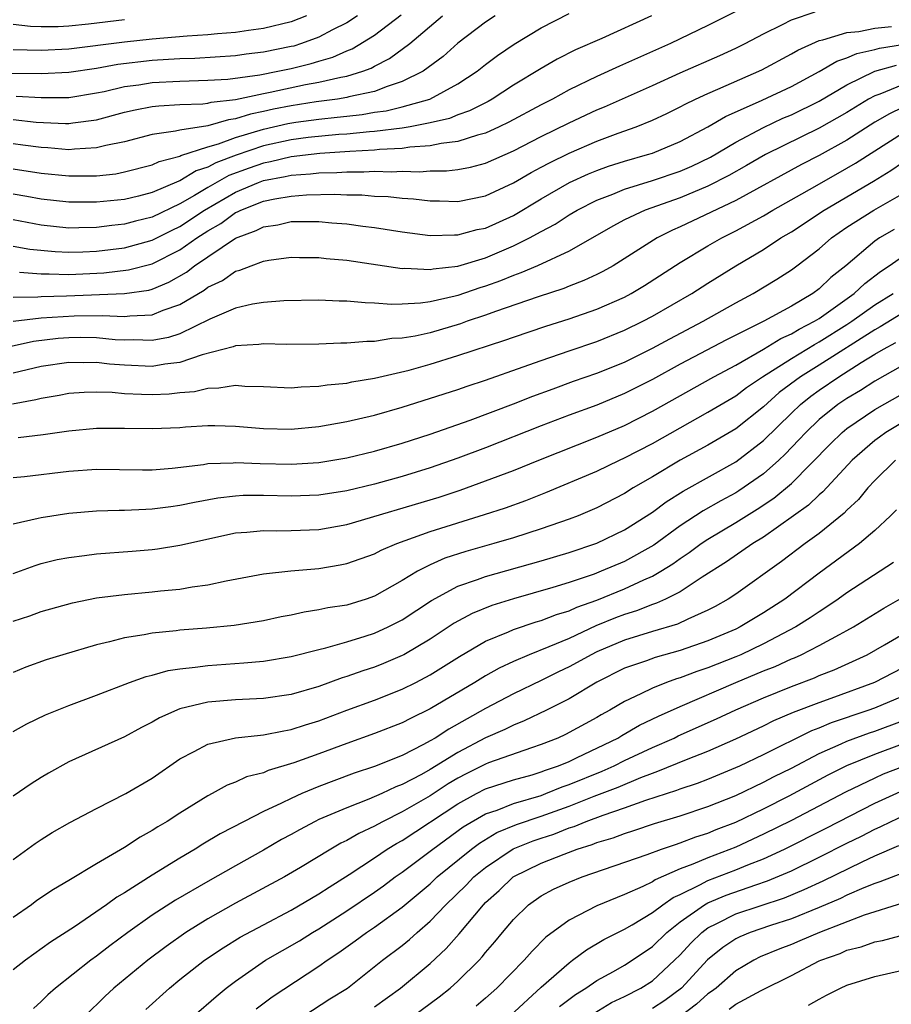
# Model space of a CAD drawing. Units: inches. Extents: x 2571000 to 2574000, y 1497000 to 1500000.
# Drawn here: x 2571801 to 2571864, y 1497582 to 1497653 of the extents above; entities that cross this region are included whole.
import ezdxf

# ---------------------------------------------------------------- set-up
doc = ezdxf.new("R2010")
doc.units = ezdxf.units.IN
doc.header["$MEASUREMENT"] = 0
doc.layers.add('LD25711497_2ft', color=4, linetype='Continuous')

msp = doc.modelspace()

# ---------------------------------------------------------------- linework, layer by layer
at = {"layer": 'LD25711497_2ft'}
for points, elevation in [([(2571855.456, 1497654.544), (2571851, 1497652.298), (2571848.306, 1497651), (2571844.628, 1497649.372), (2571843, 1497648.628), (2571841, 1497647.655), (2571839.813, 1497647), (2571839, 1497646.587), (2571836.668, 1497645.332), (2571835.98, 1497645), (2571835, 1497644.552), (2571834.403, 1497644.403), (2571833, 1497643.936), (2571831.803, 1497643.803), (2571831, 1497643.624), (2571829.533, 1497643.532), (2571829, 1497643.446), (2571827.361, 1497643.361), (2571827, 1497643.316), (2571825.219, 1497643.219), (2571823.067, 1497643.068), (2571822.442, 1497643), (2571821, 1497642.833), (2571819.513, 1497642.487), (2571819, 1497642.392), (2571817.971, 1497642.029), (2571816.516, 1497641.484), (2571815, 1497640.634), (2571814.051, 1497640.051), (2571813, 1497639.448), (2571811, 1497638.495), (2571809.788, 1497638.212), (2571809, 1497637.988), (2571808.097, 1497637.903), (2571807, 1497637.754), (2571805.717, 1497637.717), (2571805, 1497637.716), (2571803, 1497637.931), (2571801, 1497638.293)], 9246), ([(2571825.78, 1497653), (2571825, 1497652.487), (2571823.984, 1497651.984), (2571823, 1497651.46), (2571821.751, 1497651), (2571821.183, 1497650.817), (2571821, 1497650.772), (2571819, 1497650.363), (2571817.773, 1497650.228), (2571817, 1497650.116), (2571814.071, 1497649.929), (2571813, 1497649.903), (2571812.165, 1497649.835), (2571811, 1497649.771), (2571808.521, 1497649.479), (2571807, 1497649.207), (2571805, 1497648.912), (2571803, 1497648.822), (2571800.833, 1497648.833)], 9234), ([(2571801, 1497636.406), (2571802.2, 1497636.199), (2571804.022, 1497636.022), (2571805, 1497635.978), (2571806.006, 1497636.006), (2571807, 1497636.056), (2571809, 1497636.3), (2571811, 1497636.843), (2571812.432, 1497637.568), (2571813, 1497637.831), (2571814.765, 1497639), (2571817, 1497640.306), (2571818.65, 1497641), (2571819, 1497641.129), (2571820.579, 1497641.421), (2571821, 1497641.519), (2571822.388, 1497641.612), (2571823, 1497641.686), (2571824.289, 1497641.712), (2571825, 1497641.766), (2571826.244, 1497641.756), (2571827, 1497641.803), (2571828.234, 1497641.766), (2571829, 1497641.813), (2571830.234, 1497641.766), (2571831, 1497641.821), (2571832.172, 1497641.828), (2571833, 1497641.933), (2571833.908, 1497642.092), (2571835, 1497642.39), (2571837, 1497643.275), (2571839, 1497644.295), (2571841, 1497645.278), (2571843, 1497646.22), (2571843.557, 1497646.443), (2571847, 1497647.972), (2571849, 1497648.883), (2571851.857, 1497650.143), (2571853, 1497650.668), (2571853.671, 1497651), (2571855, 1497651.703), (2571856.372, 1497652.372), (2571857, 1497652.699), (2571858.725, 1497653.275)], 9248), ([(2571801, 1497641.969), (2571803, 1497641.658), (2571805, 1497641.462), (2571806.54, 1497641.46), (2571807, 1497641.482), (2571808.373, 1497641.627), (2571809, 1497641.748), (2571811, 1497642.262), (2571811.494, 1497642.506), (2571813, 1497642.893), (2571813.066, 1497642.934), (2571815, 1497643.56), (2571815.771, 1497643.771), (2571817, 1497644.236), (2571819, 1497644.843), (2571820.759, 1497645.241), (2571821.34, 1497645.34), (2571823, 1497645.561), (2571824.315, 1497645.685), (2571825, 1497645.779), (2571826.107, 1497645.893), (2571827, 1497646.048), (2571827.842, 1497646.158), (2571829, 1497646.438), (2571830.972, 1497647), (2571833, 1497648.089), (2571834.383, 1497649), (2571835, 1497649.493), (2571835.864, 1497650.136), (2571837.049, 1497650.951), (2571839, 1497652.125), (2571841, 1497653.15)], 9242), ([(2571846.947, 1497653), (2571843.361, 1497651.361), (2571841.467, 1497650.533), (2571840.137, 1497649.863), (2571839, 1497649.202), (2571837, 1497648.001), (2571835.473, 1497647), (2571835.169, 1497646.831), (2571833.845, 1497646.155), (2571833, 1497645.856), (2571832.395, 1497645.605), (2571831, 1497645.276), (2571829.57, 1497645), (2571829, 1497644.907), (2571827, 1497644.663), (2571826.644, 1497644.644), (2571825, 1497644.48), (2571824.442, 1497644.443), (2571822.223, 1497644.223), (2571821, 1497644.066), (2571819, 1497643.63), (2571817.036, 1497642.964), (2571815.585, 1497642.415), (2571815, 1497642.091), (2571814.169, 1497641.832), (2571813, 1497641.102), (2571812.919, 1497641.081), (2571811, 1497640.261), (2571810.004, 1497640.005), (2571809, 1497639.774), (2571807, 1497639.568), (2571805, 1497639.567), (2571803, 1497639.792), (2571801.984, 1497639.985), (2571801, 1497640.147)], 9244), ([(2571835.694, 1497653), (2571835, 1497652.535), (2571833, 1497651.011), (2571831.933, 1497650.067), (2571830.511, 1497649), (2571829, 1497648.251), (2571827.914, 1497647.914), (2571827, 1497647.553), (2571825.153, 1497647.153), (2571825, 1497647.107), (2571824.345, 1497647), (2571822.794, 1497646.794), (2571821, 1497646.523), (2571819.73, 1497646.27), (2571819, 1497646.103), (2571818.079, 1497645.921), (2571817, 1497645.57), (2571816.49, 1497645.51), (2571815, 1497645.072), (2571813, 1497644.764), (2571812.677, 1497644.677), (2571811, 1497644.446), (2571809, 1497643.93), (2571807.658, 1497643.658), (2571807, 1497643.48), (2571805.401, 1497643.401), (2571805, 1497643.352), (2571803.482, 1497643.482), (2571803, 1497643.506), (2571801.691, 1497643.691), (2571801, 1497643.767)], 9240), ([(2571801, 1497645.519), (2571802.653, 1497645.347), (2571804.757, 1497645.243), (2571805, 1497645.243), (2571805.293, 1497645.293), (2571807, 1497645.51), (2571809, 1497646.049), (2571809.774, 1497646.225), (2571811, 1497646.46), (2571811.482, 1497646.518), (2571813, 1497646.597), (2571814.648, 1497646.648), (2571815, 1497646.696), (2571815.234, 1497646.765), (2571817, 1497646.971), (2571819, 1497647.406), (2571819.501, 1497647.501), (2571822.042, 1497648.041), (2571823, 1497648.207), (2571824.581, 1497648.581), (2571825, 1497648.649), (2571826.16, 1497649), (2571826.772, 1497649.228), (2571827, 1497649.365), (2571828.086, 1497649.914), (2571829.533, 1497651), (2571831.903, 1497653)], 9238), ([(2571822.108, 1497653), (2571821, 1497652.565), (2571819, 1497652.067), (2571817.936, 1497651.936), (2571817, 1497651.792), (2571815.702, 1497651.702), (2571815, 1497651.629), (2571813.528, 1497651.528), (2571811, 1497651.312), (2571809, 1497651.099), (2571805, 1497650.58), (2571803, 1497650.49), (2571801, 1497650.534)], 9232), ([(2571801, 1497652.379), (2571802.238, 1497652.238), (2571803, 1497652.215), (2571804.228, 1497652.228), (2571805, 1497652.263), (2571806.409, 1497652.409), (2571809, 1497652.724)], 9230), ([(2571801.2, 1497647.2), (2571803, 1497647.113), (2571805, 1497647.122), (2571807, 1497647.442), (2571807.55, 1497647.55), (2571809, 1497647.893), (2571810.031, 1497648.031), (2571811, 1497648.188), (2571813, 1497648.298), (2571815, 1497648.352), (2571816.437, 1497648.437), (2571818.747, 1497648.747), (2571820.053, 1497649), (2571821, 1497649.201), (2571822.449, 1497649.551), (2571823, 1497649.729), (2571823.991, 1497650.009), (2571825, 1497650.471), (2571825.385, 1497650.615), (2571827, 1497651.602), (2571828.927, 1497653.073)], 9236), ([(2571801.454, 1497634.547), (2571803, 1497634.409), (2571803.576, 1497634.424), (2571805, 1497634.366), (2571807.523, 1497634.478), (2571809.307, 1497634.693), (2571811, 1497635.141), (2571813, 1497636.141), (2571814.22, 1497637), (2571815, 1497637.509), (2571815.951, 1497638.049), (2571817, 1497638.821), (2571817.131, 1497638.869), (2571817.374, 1497639), (2571819, 1497639.643), (2571819.826, 1497639.826), (2571821, 1497640.02), (2571822.112, 1497640.112), (2571824.153, 1497640.153), (2571825, 1497640.108), (2571826.096, 1497640.096), (2571827, 1497640.014), (2571827.976, 1497639.976), (2571829, 1497639.853), (2571829.813, 1497639.813), (2571831, 1497639.671), (2571831.675, 1497639.675), (2571833, 1497639.633), (2571835, 1497640.034), (2571837, 1497640.958), (2571838.281, 1497641.719), (2571839, 1497642.091), (2571839.584, 1497642.416), (2571841, 1497643.101), (2571843, 1497643.963), (2571844.535, 1497644.535), (2571845.837, 1497645), (2571847, 1497645.474), (2571848.04, 1497645.96), (2571849, 1497646.436), (2571849.359, 1497646.641), (2571850.109, 1497647), (2571851, 1497647.409), (2571851.707, 1497647.708), (2571854.887, 1497649.113), (2571857, 1497650.244), (2571857.47, 1497650.53), (2571859, 1497651.216), (2571859.26, 1497651.26), (2571861, 1497651.793), (2571861.867, 1497651.867), (2571863, 1497652.103), (2571864.212, 1497652.212)], 9250), ([(2571801, 1497632.744), (2571802.764, 1497632.764), (2571803, 1497632.792), (2571804.837, 1497632.837), (2571808.997, 1497633.003), (2571810.748, 1497633.252), (2571811, 1497633.32), (2571812.193, 1497633.807), (2571813.463, 1497634.537), (2571814.054, 1497635), (2571817, 1497636.992), (2571818.474, 1497637.527), (2571819, 1497637.812), (2571820.044, 1497637.956), (2571821, 1497638.173), (2571822.195, 1497638.195), (2571823, 1497638.178), (2571823.918, 1497638.083), (2571825, 1497638.008), (2571826.162, 1497637.839), (2571827, 1497637.744), (2571829, 1497637.435), (2571831, 1497637.187), (2571832.768, 1497637.232), (2571833, 1497637.225), (2571834.399, 1497637.601), (2571835, 1497637.713), (2571837, 1497638.619), (2571839, 1497639.823), (2571841.032, 1497641), (2571842.39, 1497641.61), (2571843, 1497641.858), (2571843.842, 1497642.158), (2571845, 1497642.529), (2571846.658, 1497643), (2571847, 1497643.113), (2571849, 1497643.937), (2571851, 1497644.989), (2571852.258, 1497645.742), (2571854.91, 1497646.91), (2571857, 1497647.912), (2571859, 1497648.993), (2571860.27, 1497649.73), (2571861, 1497649.969), (2571861.71, 1497650.29), (2571863, 1497650.568), (2571863.336, 1497650.664), (2571865, 1497650.921)], 9252), ([(2571801, 1497631.005), (2571803, 1497631.241), (2571805.394, 1497631.394), (2571807.422, 1497631.422), (2571809, 1497631.338), (2571809.395, 1497631.395), (2571811, 1497631.462), (2571811.79, 1497631.79), (2571813, 1497632.2), (2571814.75, 1497633.25), (2571815, 1497633.447), (2571816.055, 1497633.945), (2571817, 1497634.607), (2571817.32, 1497634.68), (2571818.113, 1497635), (2571819, 1497635.325), (2571819.398, 1497635.399), (2571821, 1497635.614), (2571821.599, 1497635.599), (2571823, 1497635.598), (2571823.53, 1497635.53), (2571825, 1497635.396), (2571829, 1497634.81), (2571829.182, 1497634.818), (2571831, 1497634.719), (2571831.227, 1497634.773), (2571833, 1497634.973), (2571835, 1497635.58), (2571837, 1497636.422), (2571838.165, 1497637), (2571839, 1497637.466), (2571840.003, 1497637.997), (2571841, 1497638.659), (2571841.578, 1497639), (2571843, 1497639.715), (2571844.16, 1497640.16), (2571845, 1497640.512), (2571847, 1497641.137), (2571849, 1497641.811), (2571849.828, 1497642.172), (2571851.184, 1497642.816), (2571853, 1497643.894), (2571855, 1497644.962), (2571856.386, 1497645.614), (2571857, 1497645.874), (2571859, 1497646.844), (2571861, 1497648.029), (2571863, 1497648.997), (2571864.558, 1497649.442)], 9254), ([(2571865, 1497648.014), (2571863.357, 1497647.357), (2571863, 1497647.243), (2571862.557, 1497647), (2571861, 1497646.037), (2571859, 1497644.896), (2571855.131, 1497643), (2571853.784, 1497642.216), (2571852.5, 1497641.5), (2571851, 1497640.726), (2571849, 1497639.887), (2571846.488, 1497639), (2571845, 1497638.299), (2571844.145, 1497637.856), (2571841, 1497636.05), (2571838.724, 1497635), (2571837.521, 1497634.479), (2571837, 1497634.308), (2571836.076, 1497633.924), (2571835, 1497633.538), (2571834.585, 1497633.415), (2571833, 1497632.864), (2571832.813, 1497632.814), (2571831, 1497632.407), (2571830.3, 1497632.3), (2571829, 1497632.241), (2571828.214, 1497632.214), (2571827, 1497632.315), (2571826.323, 1497632.323), (2571825, 1497632.457), (2571824.457, 1497632.457), (2571823, 1497632.523), (2571820.469, 1497632.469), (2571819, 1497632.345), (2571818.227, 1497632.227), (2571817, 1497631.939), (2571815.149, 1497631.149), (2571813, 1497630.108), (2571812.169, 1497629.831), (2571811, 1497629.611), (2571809.657, 1497629.657), (2571809, 1497629.632), (2571808.331, 1497629.669), (2571807, 1497629.802), (2571805.822, 1497629.822), (2571805, 1497629.815), (2571804.245, 1497629.755), (2571802.458, 1497629.542), (2571799, 1497628.779)], 9256), ([(2571865, 1497646.385), (2571864.053, 1497645.947), (2571863, 1497645.334), (2571861, 1497644.045), (2571859, 1497642.932), (2571857.722, 1497642.278), (2571853, 1497639.707), (2571849, 1497637.794), (2571848.441, 1497637.558), (2571847.34, 1497637), (2571844.167, 1497635), (2571843.423, 1497634.577), (2571843, 1497634.37), (2571842.071, 1497633.929), (2571841, 1497633.527), (2571840.629, 1497633.371), (2571838.77, 1497632.77), (2571835.716, 1497631.715), (2571835, 1497631.447), (2571833.671, 1497631), (2571833.18, 1497630.82), (2571831, 1497630.181), (2571829.933, 1497629.933), (2571829, 1497629.779), (2571828.245, 1497629.755), (2571827, 1497629.549), (2571826.444, 1497629.555), (2571825, 1497629.429), (2571824.571, 1497629.429), (2571823, 1497629.356), (2571820.666, 1497629.334), (2571819, 1497629.375), (2571818.674, 1497629.325), (2571817, 1497629.237), (2571816.834, 1497629.166), (2571814.59, 1497628.59), (2571813, 1497628.034), (2571811.918, 1497627.918), (2571811, 1497627.741), (2571809, 1497627.83), (2571807.921, 1497627.921), (2571807, 1497628.028), (2571806.021, 1497628.02), (2571805, 1497628.042), (2571803, 1497627.749), (2571801, 1497627.26)], 9258), ([(2571800.935, 1497625.065), (2571802.635, 1497625.365), (2571803, 1497625.475), (2571804.308, 1497625.692), (2571805, 1497625.825), (2571806.097, 1497625.903), (2571807, 1497625.912), (2571808.11, 1497625.889), (2571809, 1497625.802), (2571810.234, 1497625.766), (2571811, 1497625.722), (2571812.227, 1497625.774), (2571813, 1497625.864), (2571814.044, 1497625.956), (2571815, 1497626.198), (2571815.795, 1497626.205), (2571817, 1497626.39), (2571817.666, 1497626.334), (2571819, 1497626.297), (2571821, 1497626.214), (2571821.723, 1497626.277), (2571823, 1497626.318), (2571823.584, 1497626.417), (2571825, 1497626.557), (2571825.361, 1497626.639), (2571827, 1497626.903), (2571829.489, 1497627.489), (2571831, 1497627.908), (2571833, 1497628.527), (2571836.369, 1497629.631), (2571837, 1497629.861), (2571839.341, 1497630.659), (2571841, 1497631.184), (2571843, 1497631.871), (2571845, 1497632.749), (2571845.47, 1497633), (2571846.422, 1497633.578), (2571849, 1497635.226), (2571851, 1497636.428), (2571851.996, 1497637), (2571853, 1497637.501), (2571855, 1497638.597), (2571855.667, 1497639), (2571858.697, 1497640.697), (2571861, 1497642.012), (2571861.621, 1497642.379), (2571863, 1497643.274), (2571865, 1497644.533)], 9260), ([(2571801.355, 1497622.645), (2571803.156, 1497622.844), (2571805, 1497623.11), (2571807, 1497623.295), (2571809, 1497623.307), (2571811, 1497623.28), (2571813, 1497623.362), (2571813.403, 1497623.403), (2571815, 1497623.494), (2571815.499, 1497623.499), (2571817, 1497623.458), (2571819, 1497623.282), (2571821, 1497623.235), (2571823, 1497623.428), (2571825, 1497623.783), (2571827, 1497624.246), (2571829, 1497624.823), (2571833, 1497626.088), (2571833.675, 1497626.325), (2571835, 1497626.752), (2571837.711, 1497627.711), (2571839, 1497628.189), (2571841, 1497628.883), (2571843, 1497629.555), (2571845, 1497630.356), (2571846.3, 1497631), (2571847, 1497631.371), (2571849.827, 1497633), (2571851, 1497633.755), (2571852.995, 1497635), (2571855, 1497636.173), (2571856.244, 1497637), (2571857, 1497637.451), (2571859.357, 1497639), (2571862.914, 1497641.086), (2571864.155, 1497641.845), (2571865, 1497642.42)], 9262), ([(2571801, 1497619.745), (2571801.817, 1497619.818), (2571805, 1497620.219), (2571807, 1497620.355), (2571810.309, 1497620.309), (2571811, 1497620.317), (2571812.436, 1497620.436), (2571814.702, 1497620.702), (2571815, 1497620.755), (2571816.821, 1497620.821), (2571817, 1497620.842), (2571818.772, 1497620.772), (2571821, 1497620.724), (2571823, 1497620.843), (2571825, 1497621.17), (2571827, 1497621.653), (2571829, 1497622.232), (2571831, 1497622.878), (2571833.891, 1497623.89), (2571837, 1497625.051), (2571838.399, 1497625.601), (2571839.851, 1497626.149), (2571841.318, 1497626.682), (2571843, 1497627.269), (2571845, 1497628.069), (2571847, 1497629.063), (2571848.251, 1497629.749), (2571850.661, 1497631), (2571853, 1497632.328), (2571854.245, 1497633), (2571855.967, 1497634.033), (2571857, 1497634.702), (2571857.405, 1497635), (2571859, 1497636.224), (2571859.88, 1497637), (2571861, 1497637.767), (2571862.931, 1497639), (2571866.791, 1497641.209)], 9264), ([(2571864.39, 1497637.61), (2571863.356, 1497637), (2571863, 1497636.76), (2571860.915, 1497635), (2571859.849, 1497634.152), (2571859, 1497633.336), (2571858.547, 1497633), (2571857, 1497632.091), (2571855.026, 1497631), (2571852.338, 1497629.662), (2571849, 1497627.906), (2571847, 1497626.803), (2571845, 1497625.792), (2571843, 1497624.972), (2571841, 1497624.231), (2571839, 1497623.463), (2571835, 1497621.899), (2571833, 1497621.146), (2571831, 1497620.448), (2571829, 1497619.831), (2571827, 1497619.274), (2571825, 1497618.788), (2571823, 1497618.474), (2571821, 1497618.406), (2571819, 1497618.467), (2571817.548, 1497618.451), (2571817, 1497618.419), (2571815.734, 1497618.266), (2571814.044, 1497617.955), (2571813, 1497617.731), (2571812.345, 1497617.655), (2571811, 1497617.466), (2571810.54, 1497617.46), (2571809, 1497617.373), (2571808.622, 1497617.379), (2571807, 1497617.33), (2571805, 1497617.171), (2571803, 1497616.858), (2571802.8, 1497616.8), (2571801, 1497616.399)], 9266), ([(2571801, 1497612.84), (2571802.569, 1497613.431), (2571803, 1497613.56), (2571804.157, 1497613.843), (2571805, 1497614.006), (2571806.13, 1497614.13), (2571807, 1497614.253), (2571809.556, 1497614.444), (2571811, 1497614.568), (2571811.383, 1497614.617), (2571813, 1497614.88), (2571817, 1497615.767), (2571817.823, 1497615.823), (2571819, 1497615.949), (2571819.924, 1497615.924), (2571821, 1497615.936), (2571823, 1497616.017), (2571825, 1497616.376), (2571831.652, 1497618.348), (2571833.159, 1497618.841), (2571835, 1497619.504), (2571837, 1497620.267), (2571838.816, 1497621), (2571843, 1497622.649), (2571845, 1497623.504), (2571847, 1497624.523), (2571851.415, 1497627), (2571853, 1497627.852), (2571854.991, 1497628.991), (2571856.243, 1497629.757), (2571857, 1497630.091), (2571857.561, 1497630.439), (2571858.666, 1497631), (2571859, 1497631.209), (2571859.681, 1497631.681), (2571861.532, 1497633), (2571862.279, 1497633.721), (2571863.41, 1497634.59), (2571864.048, 1497635), (2571865, 1497635.671)], 9268), ([(2571801, 1497609.423), (2571802.194, 1497609.805), (2571803, 1497610.1), (2571805.27, 1497610.73), (2571807, 1497611.082), (2571809, 1497611.339), (2571811, 1497611.514), (2571811.589, 1497611.589), (2571813, 1497611.715), (2571813.883, 1497611.883), (2571815, 1497612.028), (2571816.326, 1497612.326), (2571819, 1497612.815), (2571820.974, 1497613.026), (2571823, 1497613.199), (2571824.541, 1497613.459), (2571825, 1497613.552), (2571827, 1497614.258), (2571827.477, 1497614.524), (2571828.597, 1497615), (2571831, 1497615.873), (2571834.916, 1497617.085), (2571836.421, 1497617.579), (2571837.891, 1497618.109), (2571839.328, 1497618.672), (2571843, 1497620.214), (2571844.634, 1497621), (2571845, 1497621.162), (2571847, 1497622.214), (2571851, 1497624.455), (2571853, 1497625.641), (2571853.777, 1497626.223), (2571854.916, 1497627), (2571857, 1497628.324), (2571858.66, 1497629.34), (2571859, 1497629.514), (2571861, 1497630.773), (2571861.349, 1497631), (2571863, 1497632.179), (2571864.33, 1497633)], 9270), ([(2571865, 1497631.587), (2571863.398, 1497630.602), (2571863, 1497630.393), (2571859, 1497627.844), (2571857.65, 1497627), (2571856.135, 1497625.865), (2571855, 1497624.852), (2571853, 1497623.267), (2571851, 1497622.09), (2571848.987, 1497621), (2571847, 1497619.807), (2571845.619, 1497619), (2571845, 1497618.604), (2571843, 1497617.575), (2571841.648, 1497617), (2571841, 1497616.749), (2571839, 1497616.052), (2571837, 1497615.419), (2571835.588, 1497615), (2571833.57, 1497614.43), (2571832.061, 1497613.94), (2571831, 1497613.47), (2571830.083, 1497613), (2571829, 1497612.343), (2571827, 1497611.206), (2571826.395, 1497611), (2571825, 1497610.575), (2571823.638, 1497610.362), (2571823, 1497610.218), (2571821.935, 1497610.065), (2571821, 1497609.856), (2571820.275, 1497609.725), (2571819, 1497609.444), (2571816.905, 1497609.094), (2571814.9, 1497608.9), (2571813, 1497608.758), (2571812.715, 1497608.715), (2571811, 1497608.558), (2571810.434, 1497608.434), (2571809, 1497608.221), (2571807.924, 1497607.924), (2571807, 1497607.718), (2571804.559, 1497607), (2571803.367, 1497606.633), (2571801.898, 1497606.102), (2571801, 1497605.728)], 9272), ([(2571801, 1497601.48), (2571801.969, 1497602.031), (2571803.319, 1497602.681), (2571805, 1497603.343), (2571807, 1497604.086), (2571809.371, 1497605), (2571810.569, 1497605.431), (2571811, 1497605.53), (2571812.149, 1497605.851), (2571813, 1497605.981), (2571814.091, 1497606.091), (2571815, 1497606.232), (2571817.595, 1497606.405), (2571819, 1497606.543), (2571821, 1497606.877), (2571823, 1497607.383), (2571823.49, 1497607.49), (2571825, 1497607.921), (2571826.321, 1497608.321), (2571827, 1497608.544), (2571827.99, 1497609), (2571829, 1497609.518), (2571831.096, 1497610.905), (2571833, 1497611.923), (2571834.404, 1497612.404), (2571835, 1497612.636), (2571839, 1497613.759), (2571841, 1497614.36), (2571843, 1497615.031), (2571845, 1497615.982), (2571847, 1497617.254), (2571847.989, 1497618.011), (2571849.22, 1497618.78), (2571853, 1497620.88), (2571855, 1497622.411), (2571857, 1497624.379), (2571857.652, 1497625), (2571858.399, 1497625.601), (2571859, 1497626.036), (2571860.413, 1497627), (2571862.029, 1497628.029), (2571863, 1497628.628), (2571863.639, 1497629), (2571864.531, 1497629.469)], 9274), ([(2571865, 1497627.818), (2571863, 1497626.699), (2571861.974, 1497626.026), (2571861, 1497625.442), (2571860.349, 1497625), (2571859, 1497623.92), (2571858.035, 1497623), (2571857.545, 1497622.455), (2571856.567, 1497621.433), (2571856.109, 1497621), (2571855, 1497620.016), (2571853.215, 1497618.785), (2571853, 1497618.655), (2571851.919, 1497618.08), (2571850.643, 1497617.357), (2571849, 1497616.274), (2571847.112, 1497614.888), (2571845, 1497613.712), (2571843.318, 1497613), (2571842.802, 1497612.802), (2571841, 1497612.199), (2571839.833, 1497611.833), (2571837, 1497611.03), (2571835.45, 1497610.55), (2571834.026, 1497609.973), (2571832.734, 1497609.266), (2571831, 1497608.123), (2571829.111, 1497607), (2571829, 1497606.939), (2571827.637, 1497606.363), (2571827, 1497606.112), (2571826.156, 1497605.844), (2571825, 1497605.42), (2571824.67, 1497605.329), (2571823, 1497604.711), (2571821, 1497604.138), (2571819, 1497603.848), (2571817, 1497603.749), (2571815, 1497603.572), (2571813, 1497603.092), (2571811.535, 1497602.465), (2571811, 1497602.139), (2571810.236, 1497601.764), (2571809, 1497601.075), (2571805, 1497599.281), (2571803.53, 1497598.47), (2571803, 1497598.153), (2571802.298, 1497597.701), (2571801, 1497596.806)], 9276), ([(2571801, 1497592.265), (2571802.582, 1497593.418), (2571803, 1497593.696), (2571803.811, 1497594.189), (2571805.085, 1497594.916), (2571807, 1497595.936), (2571809.111, 1497597), (2571811, 1497598.103), (2571813, 1497599.507), (2571814.027, 1497600.028), (2571815, 1497600.568), (2571816.986, 1497601.014), (2571818.787, 1497601.213), (2571819, 1497601.223), (2571820.473, 1497601.527), (2571821, 1497601.602), (2571822.042, 1497601.958), (2571823, 1497602.242), (2571825, 1497603.003), (2571827, 1497603.73), (2571829, 1497604.51), (2571829.977, 1497605), (2571831, 1497605.539), (2571833.129, 1497606.871), (2571835, 1497607.966), (2571836.651, 1497608.651), (2571837, 1497608.812), (2571838.637, 1497609.363), (2571839, 1497609.464), (2571840.107, 1497609.893), (2571841, 1497610.161), (2571841.573, 1497610.427), (2571843, 1497610.934), (2571845, 1497611.738), (2571846.385, 1497612.385), (2571847, 1497612.644), (2571847.612, 1497613), (2571848.469, 1497613.531), (2571849, 1497613.925), (2571849.651, 1497614.348), (2571850.514, 1497615), (2571851, 1497615.326), (2571853, 1497616.509), (2571853.77, 1497617), (2571854.536, 1497617.464), (2571855.741, 1497618.259), (2571857, 1497619.326), (2571859.815, 1497622.184), (2571860.654, 1497623), (2571861, 1497623.28), (2571863, 1497624.65), (2571865, 1497625.783)], 9278), ([(2571865, 1497623.714), (2571863.806, 1497623), (2571863.334, 1497622.666), (2571863, 1497622.409), (2571861.368, 1497621), (2571859.272, 1497618.728), (2571859, 1497618.505), (2571858.238, 1497617.762), (2571855, 1497615.471), (2571854.235, 1497615), (2571852.324, 1497613.676), (2571850.584, 1497612.585), (2571849, 1497611.536), (2571847.947, 1497611), (2571847.301, 1497610.698), (2571847, 1497610.61), (2571845.849, 1497610.151), (2571845, 1497609.898), (2571844.351, 1497609.649), (2571842.932, 1497609.068), (2571841, 1497608.175), (2571839.557, 1497607.557), (2571838.128, 1497607), (2571837, 1497606.513), (2571835.972, 1497606.028), (2571835, 1497605.479), (2571834.22, 1497605), (2571831, 1497603.09), (2571829.587, 1497602.413), (2571829, 1497602.094), (2571827, 1497601.319), (2571825, 1497600.614), (2571823, 1497599.858), (2571821.204, 1497599.204), (2571819.345, 1497598.655), (2571819, 1497598.496), (2571817.797, 1497598.202), (2571817, 1497597.82), (2571816.392, 1497597.608), (2571815.325, 1497597), (2571815, 1497596.834), (2571813, 1497595.599), (2571812.076, 1497595), (2571811.395, 1497594.606), (2571811, 1497594.344), (2571810.129, 1497593.871), (2571809, 1497593.113), (2571807, 1497591.938), (2571805, 1497590.735), (2571803.894, 1497590.106), (2571802.708, 1497589.292), (2571802.32, 1497589), (2571801, 1497588.086)], 9280), ([(2571864.493, 1497621), (2571863, 1497619.533), (2571862.504, 1497619), (2571861.829, 1497618.172), (2571861, 1497617.394), (2571860.813, 1497617.187), (2571859, 1497615.728), (2571857.995, 1497615), (2571856.297, 1497613.702), (2571853, 1497611.357), (2571852.46, 1497611), (2571851.529, 1497610.471), (2571851, 1497610.194), (2571849.561, 1497609.561), (2571848.806, 1497609.194), (2571847, 1497608.67), (2571845, 1497608.052), (2571843, 1497607.198), (2571842.591, 1497607), (2571841.575, 1497606.426), (2571841, 1497606.121), (2571840.235, 1497605.765), (2571839, 1497605.148), (2571837, 1497604.182), (2571835, 1497603.117), (2571832.353, 1497601.647), (2571831.362, 1497601), (2571831, 1497600.787), (2571830.529, 1497600.529), (2571829, 1497599.752), (2571827, 1497598.945), (2571825.53, 1497598.47), (2571824.072, 1497597.928), (2571823, 1497597.51), (2571821.766, 1497597), (2571821, 1497596.657), (2571820.307, 1497596.307), (2571819, 1497595.709), (2571817.617, 1497595), (2571815.901, 1497594.098), (2571814.648, 1497593.352), (2571814.097, 1497593), (2571813, 1497592.362), (2571811, 1497591.133), (2571809, 1497589.864), (2571808.453, 1497589.548), (2571807.709, 1497589), (2571805.413, 1497587.413), (2571803.693, 1497586.306), (2571801.884, 1497585), (2571801, 1497584.318)], 9282), ([(2571864.566, 1497617.434), (2571864.129, 1497617), (2571863, 1497615.947), (2571861.9, 1497615), (2571859, 1497612.878), (2571856.53, 1497611), (2571855, 1497610.012), (2571853.327, 1497609), (2571853, 1497608.841), (2571851, 1497607.988), (2571849, 1497607.295), (2571847.197, 1497606.803), (2571846.564, 1497606.564), (2571845, 1497606.019), (2571843, 1497605.024), (2571841, 1497603.819), (2571839.383, 1497603), (2571837.774, 1497602.226), (2571837, 1497601.93), (2571836.382, 1497601.618), (2571835, 1497601.007), (2571833, 1497599.967), (2571831, 1497598.73), (2571830.38, 1497598.38), (2571829, 1497597.647), (2571828.524, 1497597.476), (2571827.518, 1497597), (2571826.59, 1497596.59), (2571825, 1497595.985), (2571823, 1497595.126), (2571822.736, 1497595), (2571821.598, 1497594.402), (2571821, 1497594.053), (2571820.317, 1497593.683), (2571819, 1497592.921), (2571817, 1497591.81), (2571815, 1497590.674), (2571812.675, 1497589.325), (2571811, 1497588.238), (2571809.244, 1497587), (2571807.957, 1497586.043), (2571807, 1497585.299), (2571806.589, 1497585), (2571804.042, 1497583), (2571803.493, 1497582.508), (2571803, 1497582.022), (2571802.462, 1497581.538)], 9284), ([(2571864.359, 1497613.64), (2571861, 1497611.457), (2571860.372, 1497611), (2571859.561, 1497610.439), (2571859, 1497610.092), (2571858.354, 1497609.646), (2571857.327, 1497609), (2571855, 1497607.781), (2571853.354, 1497607), (2571853, 1497606.848), (2571851, 1497606.057), (2571850.202, 1497605.798), (2571849, 1497605.337), (2571848.735, 1497605.265), (2571848.008, 1497605), (2571847, 1497604.599), (2571846.175, 1497604.175), (2571845, 1497603.63), (2571843.933, 1497603), (2571843.324, 1497602.676), (2571843, 1497602.474), (2571840.752, 1497601.248), (2571840.195, 1497601), (2571839, 1497600.53), (2571838.302, 1497600.302), (2571835.203, 1497599.203), (2571835, 1497599.123), (2571833.587, 1497598.412), (2571833, 1497598.107), (2571832.302, 1497597.698), (2571831, 1497596.849), (2571829, 1497595.679), (2571827.619, 1497595), (2571827.215, 1497594.785), (2571827, 1497594.651), (2571825.865, 1497594.136), (2571825, 1497593.622), (2571824.575, 1497593.425), (2571823.846, 1497593), (2571821.671, 1497591.671), (2571820.529, 1497591), (2571817, 1497589.112), (2571815, 1497587.978), (2571813.418, 1497587), (2571811.998, 1497586.002), (2571810.678, 1497585), (2571808.249, 1497583), (2571807.601, 1497582.399), (2571806.17, 1497581)], 9286), ([(2571810.54, 1497581.46), (2571812.253, 1497583), (2571813, 1497583.609), (2571814.761, 1497585), (2571816.1, 1497585.901), (2571817.342, 1497586.658), (2571819, 1497587.56), (2571821, 1497588.604), (2571823, 1497589.778), (2571823.726, 1497590.274), (2571825.185, 1497591.185), (2571827, 1497592.373), (2571827.92, 1497593), (2571828.586, 1497593.414), (2571829, 1497593.634), (2571833, 1497596.265), (2571834.342, 1497597), (2571835, 1497597.337), (2571837, 1497597.982), (2571838.359, 1497598.359), (2571839, 1497598.554), (2571839.315, 1497598.685), (2571840.24, 1497599), (2571841, 1497599.32), (2571841.586, 1497599.586), (2571844.504, 1497601), (2571844.81, 1497601.19), (2571846.081, 1497601.919), (2571847.431, 1497602.57), (2571849, 1497603.27), (2571853.006, 1497605), (2571855, 1497605.831), (2571855.839, 1497606.16), (2571857, 1497606.694), (2571857.222, 1497606.779), (2571857.712, 1497607), (2571859, 1497607.649), (2571860.456, 1497608.456), (2571861, 1497608.738), (2571861.462, 1497609), (2571863.651, 1497610.349), (2571865, 1497611.111)], 9288), ([(2571814.003, 1497581), (2571815.599, 1497582.401), (2571816.334, 1497583), (2571817, 1497583.505), (2571819.161, 1497585), (2571821.595, 1497586.405), (2571822.543, 1497587), (2571823, 1497587.266), (2571825, 1497588.555), (2571827, 1497589.908), (2571827.637, 1497590.363), (2571828.495, 1497591), (2571829, 1497591.349), (2571831.188, 1497593), (2571833.391, 1497594.609), (2571835, 1497595.549), (2571835.818, 1497595.818), (2571837, 1497596.291), (2571839, 1497596.874), (2571839.342, 1497597), (2571840.513, 1497597.487), (2571841, 1497597.653), (2571843.382, 1497598.618), (2571844.237, 1497599), (2571845, 1497599.379), (2571847, 1497600.324), (2571848.558, 1497601), (2571848.854, 1497601.146), (2571851.617, 1497602.383), (2571853, 1497603.033), (2571855, 1497603.902), (2571857, 1497604.72), (2571858.657, 1497605.343), (2571859, 1497605.498), (2571860.083, 1497605.917), (2571862.456, 1497607), (2571863.707, 1497607.707), (2571867, 1497609.623)], 9290), ([(2571818.493, 1497581.507), (2571819.629, 1497582.371), (2571823, 1497584.581), (2571823.582, 1497585), (2571824.444, 1497585.555), (2571825.61, 1497586.39), (2571826.423, 1497587), (2571827, 1497587.384), (2571829, 1497588.828), (2571831, 1497590.506), (2571831.521, 1497591), (2571833.974, 1497593), (2571834.558, 1497593.442), (2571835.812, 1497594.189), (2571837.23, 1497594.77), (2571839, 1497595.371), (2571841, 1497596.098), (2571842.811, 1497596.811), (2571844.537, 1497597.463), (2571846.158, 1497598.158), (2571847, 1497598.477), (2571847.396, 1497598.604), (2571849.453, 1497599.453), (2571851, 1497600.061), (2571853, 1497600.94), (2571855, 1497601.877), (2571855.747, 1497602.253), (2571857.146, 1497602.854), (2571859, 1497603.569), (2571859.875, 1497603.875), (2571863, 1497605.016), (2571865, 1497606.049)], 9292), ([(2571821.916, 1497581), (2571823.786, 1497582.214), (2571825.053, 1497583), (2571827.583, 1497585), (2571829, 1497586.075), (2571829.511, 1497586.489), (2571830.065, 1497587), (2571831, 1497587.808), (2571832.124, 1497589), (2571833.596, 1497590.404), (2571834.16, 1497591), (2571835, 1497591.688), (2571836.982, 1497593.018), (2571838.412, 1497593.588), (2571839, 1497593.795), (2571839.914, 1497594.086), (2571841, 1497594.528), (2571841.362, 1497594.638), (2571842.227, 1497595), (2571843.45, 1497595.45), (2571845, 1497595.963), (2571846.518, 1497596.517), (2571848.757, 1497597.243), (2571849, 1497597.343), (2571850.246, 1497597.754), (2571851, 1497598.046), (2571853, 1497598.866), (2571853.29, 1497599), (2571855, 1497599.81), (2571858.467, 1497601.533), (2571859, 1497601.734), (2571859.889, 1497602.111), (2571862.527, 1497603), (2571863, 1497603.173), (2571865, 1497604.007)], 9294), ([(2571827, 1497581.644), (2571828.872, 1497583), (2571831, 1497584.77), (2571832.159, 1497585.841), (2571833.097, 1497586.903), (2571834.837, 1497589), (2571835, 1497589.164), (2571835.969, 1497590.031), (2571836.988, 1497591), (2571839, 1497591.992), (2571840.65, 1497592.65), (2571841.587, 1497593), (2571842.67, 1497593.33), (2571843, 1497593.468), (2571844.18, 1497593.82), (2571845, 1497594.128), (2571845.667, 1497594.333), (2571847.163, 1497594.837), (2571849, 1497595.39), (2571851, 1497596.063), (2571853, 1497596.87), (2571855, 1497597.816), (2571855.775, 1497598.225), (2571857, 1497598.839), (2571859, 1497599.885), (2571860.574, 1497600.574), (2571861, 1497600.776), (2571862.622, 1497601.378), (2571863, 1497601.502), (2571865, 1497602.232)], 9296), ([(2571829.799, 1497581), (2571831.643, 1497582.357), (2571832.44, 1497583), (2571833, 1497583.502), (2571834.533, 1497585), (2571834.759, 1497585.241), (2571835, 1497585.55), (2571835.667, 1497586.332), (2571836.207, 1497587), (2571837, 1497587.942), (2571838.089, 1497589), (2571839, 1497589.638), (2571839.886, 1497590.114), (2571841, 1497590.624), (2571841.954, 1497591), (2571846.614, 1497592.614), (2571847.654, 1497593), (2571848.655, 1497593.345), (2571849, 1497593.448), (2571850.121, 1497593.88), (2571851, 1497594.156), (2571851.595, 1497594.405), (2571853, 1497594.954), (2571855, 1497595.91), (2571856.84, 1497596.84), (2571859.652, 1497598.348), (2571861, 1497599.02), (2571863, 1497599.838), (2571865, 1497600.571)], 9298), ([(2571865, 1497598.929), (2571863.613, 1497598.387), (2571863, 1497598.119), (2571860.888, 1497597.112), (2571857, 1497595.065), (2571855, 1497594.068), (2571853, 1497593.152), (2571851, 1497592.386), (2571849.917, 1497591.917), (2571849, 1497591.581), (2571847.206, 1497590.794), (2571847, 1497590.65), (2571846.305, 1497590.305), (2571845, 1497589.726), (2571844.47, 1497589.53), (2571843, 1497588.909), (2571841, 1497587.896), (2571839.332, 1497586.668), (2571838.341, 1497585.659), (2571837.782, 1497585), (2571835.814, 1497583), (2571835, 1497582.273), (2571834.312, 1497581.688)], 9300), ([(2571836.755, 1497581), (2571839, 1497583.059), (2571841, 1497584.824), (2571841.261, 1497585), (2571842.246, 1497585.754), (2571843.516, 1497586.484), (2571845, 1497587.228), (2571845.541, 1497587.542), (2571847, 1497588.432), (2571847.75, 1497589), (2571848.485, 1497589.514), (2571849, 1497589.74), (2571850.423, 1497590.424), (2571851, 1497590.74), (2571853, 1497591.506), (2571853.86, 1497591.86), (2571855, 1497592.297), (2571856.516, 1497593), (2571859.497, 1497594.503), (2571863, 1497596.316), (2571864.846, 1497597.154)], 9302), ([(2571840.323, 1497581.677), (2571841.458, 1497582.542), (2571842.221, 1497583), (2571843, 1497583.549), (2571844.193, 1497584.193), (2571845, 1497584.649), (2571845.553, 1497585), (2571847, 1497585.991), (2571848.035, 1497587), (2571849, 1497587.758), (2571850.741, 1497589), (2571851, 1497589.142), (2571852.309, 1497589.691), (2571854.434, 1497590.434), (2571855.293, 1497590.707), (2571857, 1497591.446), (2571859, 1497592.421), (2571861, 1497593.426), (2571862.06, 1497593.94), (2571863, 1497594.439), (2571863.395, 1497594.605), (2571864.191, 1497595), (2571865, 1497595.37)], 9304), ([(2571842.805, 1497581.195), (2571844.05, 1497581.95), (2571845, 1497582.391), (2571846.172, 1497583), (2571847, 1497583.525), (2571848.588, 1497585), (2571849, 1497585.402), (2571849.767, 1497586.234), (2571850.557, 1497587), (2571851, 1497587.331), (2571851.638, 1497587.638), (2571853, 1497588.344), (2571856.5, 1497589.5), (2571857.916, 1497590.084), (2571859.28, 1497590.72), (2571862.089, 1497592.089), (2571863, 1497592.508), (2571864.747, 1497593.253)], 9306), ([(2571865, 1497591.278), (2571863.364, 1497590.636), (2571863, 1497590.528), (2571862.217, 1497590.217), (2571861, 1497589.682), (2571860.542, 1497589.458), (2571859, 1497588.798), (2571857, 1497587.986), (2571855.498, 1497587.498), (2571854.035, 1497587), (2571853.304, 1497586.696), (2571853, 1497586.54), (2571852.08, 1497585.92), (2571850.973, 1497585.027), (2571849.104, 1497583), (2571847.892, 1497582.108), (2571847, 1497581.523)], 9308), ([(2571865, 1497589.111), (2571862.249, 1497588.249), (2571859.021, 1497587), (2571857.609, 1497586.391), (2571857, 1497586.14), (2571856.171, 1497585.828), (2571854.762, 1497585.239), (2571854.296, 1497585), (2571853, 1497584.236), (2571851.585, 1497583), (2571851.255, 1497582.745), (2571851, 1497582.574), (2571850.167, 1497581.833), (2571849.076, 1497581)], 9310), ([(2571852.519, 1497581.481), (2571853, 1497581.852), (2571854.821, 1497582.821), (2571857, 1497583.904), (2571859, 1497584.948), (2571859.113, 1497585), (2571860.503, 1497585.497), (2571861, 1497585.716), (2571862.026, 1497585.973), (2571863, 1497586.321), (2571863.571, 1497586.429), (2571869, 1497587.876)], 9312), ([(2571858.243, 1497581.757), (2571859, 1497582.204), (2571859.519, 1497582.481), (2571860.538, 1497583), (2571861, 1497583.209), (2571863, 1497583.84), (2571865, 1497584.285)], 9314)]:
    msp.add_lwpolyline(points, dxfattribs=dict(at, elevation=elevation))

doc.saveas('drawing.dxf')
